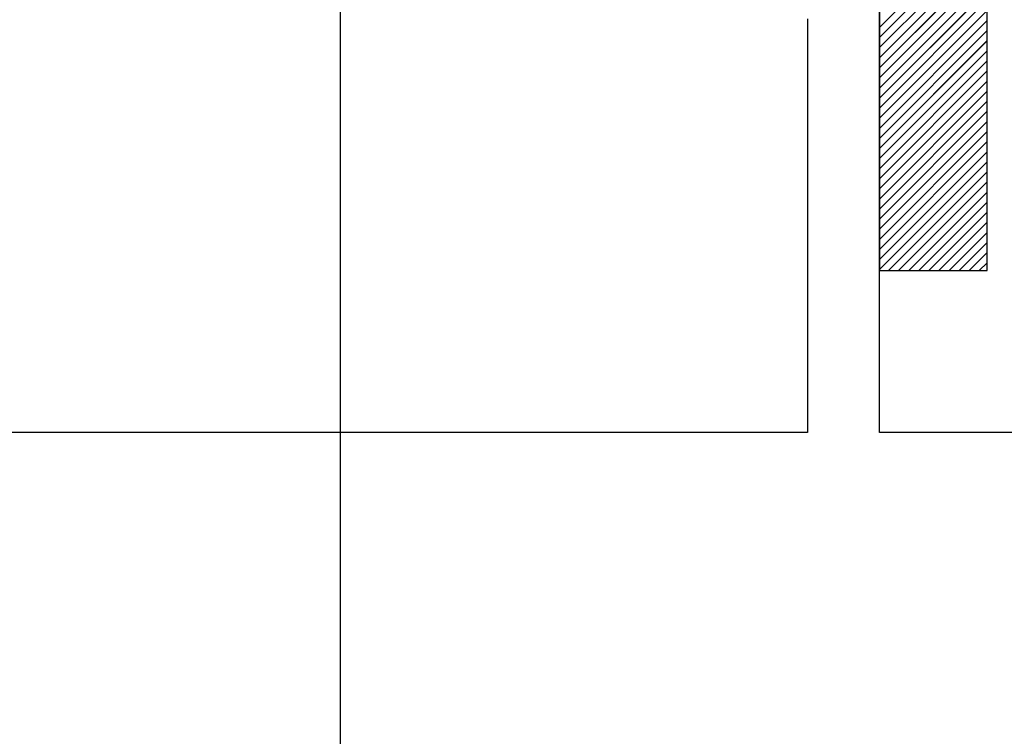
# Paper-space layout 'Feuille 1' of a CAD drawing. Extents: x 146 to 348, y 8 to 301.
# Drawn here: x 264 to 271, y 47 to 52 of the extents above; entities that cross this region are included whole.
import ezdxf

# ---------------------------------------------------------------- set-up
doc = ezdxf.new("R2010")
doc.units = 0
doc.header["$PDSIZE"] = -1
doc.linetypes.add('SLD-CONTINUE', pattern=[0])
doc.layers.get('0').update_dxf_attribs({"linetype": 'CONTINUOUS'})
doc.layers.get('Defpoints').update_dxf_attribs({"linetype": 'CONTINUOUS'})
doc.layers.add('FORMAT', color=7, linetype='SLD-CONTINUE')
doc.styles.add('SLDTEXTSTYLE0', font='TXT', dxfattribs={"width": 0.75})
doc.dimstyles.new('SLDDIMSTYLE1', dxfattribs={"dimtxt": 2.910417, "dimasz": 1.016, "dimexe": 0, "dimexo": 0.0625, "dimgap": 0.727604, "dimtad": 1, "dimlfac": 4, "dimrnd": 1e-09, "dimzin": 12, "dimdsep": 46, "dimtxsty": 'SLDTEXTSTYLE0', "dimblk1": 'DOT', "dimblk2": 'DOT', "dimsah": 1, "dimcen": 0.09, "dimadec": 0, "dimazin": 0, "dimtfac": 1, "dimtofl": 0, "dimtmove": 0, "dimatfit": 3, "dimldrblk": 'DOT', "dimfxl": 1, "dimtolj": 1, "dimtzin": 12, "dimarcsym": 0})

# ---------------------------------------------------------------- blocks, each defined once
blk = doc.blocks.new('_DOT')
at = {"color": 0, "linetype": 'ByBlock'}
blk.add_line((-0.5, 0), (-1, 0), dxfattribs=at)
at = {"color": 0, "linetype": 'ByBlock', "const_width": 0.5}
blk.add_lwpolyline([(-0.25, 0, 1), (0.25, 0, 1)], format="xyb", close=True, dxfattribs=at)
blk = doc.blocks.new('*D77')
at = {"color": 0, "linetype": 'SLD-CONTINUE', "lineweight": -2}
for p, q in [((199.1469, 32.9533), (199.1469, 30.0069)), ((299.5939, 32.9533), (299.5939, 30.0069)), ((200.1629, 30.0069), (298.5779, 30.0069))]:
    blk.add_line(p, q, dxfattribs=at)
at = {"layer": 'Defpoints', "color": 0}
for p in [(199.1469, 33.0158), (299.5939, 33.0158), (299.5939, 30.0069)]:
    blk.add_point(p, dxfattribs=at)
at = {"color": 0, "lineweight": -2, "xscale": 1.016, "yscale": 1.016, "zscale": 1.016, "rotation": 180}
blk.add_blockref('_DOT', (199.1469, 30.0069), dxfattribs=at)
at = {"color": 0, "lineweight": -2, "xscale": 1.016, "yscale": 1.016, "zscale": 1.016}
blk.add_blockref('_DOT', (299.5939, 30.0069), dxfattribs=at)
at = {"color": 0, "insert": (249.3704, 34.6151), "char_height": 2.910417, "attachment_point": 5, "style": 'SLDTEXTSTYLE0'}
blk.add_mtext('\\A1;Passage libre journalier + semi-fixe\\P(L1+L2-137) : 1323', dxfattribs=at)
blk = doc.blocks.new('*D78')
at = {"color": 0, "linetype": 'SLD-CONTINUE', "lineweight": -2}
for p, q in [((266.1914, 53.0783), (266.1914, 38.7413)), ((199.1469, 33.0783), (199.1469, 38.7413)), ((265.1754, 38.7413), (200.1629, 38.7413))]:
    blk.add_line(p, q, dxfattribs=at)
at = {"layer": 'Defpoints', "color": 0}
for p in [(266.1914, 53.1408), (199.1469, 38.7413), (199.1469, 33.0158)]:
    blk.add_point(p, dxfattribs=at)
at = {"color": 0, "lineweight": -2, "xscale": 1.016, "yscale": 1.016, "zscale": 1.016, "rotation": 180}
blk.add_blockref('_DOT', (199.1469, 38.7413), dxfattribs=at)
at = {"color": 0, "lineweight": -2, "xscale": 1.016, "yscale": 1.016, "zscale": 1.016}
blk.add_blockref('_DOT', (266.1914, 38.7413), dxfattribs=at)
at = {"color": 0, "insert": (232.6692, 43.3494), "char_height": 2.910417, "attachment_point": 5, "style": 'SLDTEXTSTYLE0'}
blk.add_mtext('\\A1;Passage libre journalier\\P(L1-75) : 855', dxfattribs=at)
blk = doc.blocks.new('*D80')
at = {"layer": 'Defpoints', "color": 0}
for p in [(183.1469, 49.6408), (315.5939, 49.6408), (183.1469, 24.7057)]:
    blk.add_point(p, dxfattribs=at)
at = {"layer": 'FORMAT', "color": 0, "lineweight": -2}
for p, q in [((183.1469, 49.5783), (183.1469, 24.7057)), ((315.5939, 49.5783), (315.5939, 24.7057)), ((314.5779, 24.7057), (184.1629, 24.7057))]:
    blk.add_line(p, q, dxfattribs=at)
at = {"layer": 'FORMAT', "color": 0, "lineweight": -2, "xscale": 1.016, "yscale": 1.016, "zscale": 1.016, "rotation": 180}
blk.add_blockref('_DOT', (183.1469, 24.7057), dxfattribs=at)
at = {"layer": 'FORMAT', "color": 0, "lineweight": -2, "xscale": 1.016, "yscale": 1.016, "zscale": 1.016}
blk.add_blockref('_DOT', (315.5939, 24.7057), dxfattribs=at)
at = {"layer": 'FORMAT', "color": 0, "insert": (249.3704, 26.8885), "char_height": 2.910417, "attachment_point": 5, "style": 'SLDTEXTSTYLE0'}
blk.add_mtext('\\A1;Fond de feuillure huisserie (L1+L2-9) : 1451', dxfattribs=at)
blk = doc.blocks.new('*D81')
at = {"layer": 'Defpoints', "color": 0}
for p in [(175.6469, 49.6408), (323.0939, 49.6408), (323.0939, 18.4879)]:
    blk.add_point(p, dxfattribs=at)
at = {"layer": 'FORMAT', "color": 0, "lineweight": -2}
for p, q in [((175.6469, 49.5783), (175.6469, 18.4879)), ((323.0939, 49.5783), (323.0939, 18.4879)), ((176.6629, 18.4879), (322.0779, 18.4879))]:
    blk.add_line(p, q, dxfattribs=at)
at = {"layer": 'FORMAT', "color": 0, "lineweight": -2, "xscale": 1.016, "yscale": 1.016, "zscale": 1.016, "rotation": 180}
blk.add_blockref('_DOT', (175.6469, 18.4879), dxfattribs=at)
at = {"layer": 'FORMAT', "color": 0, "lineweight": -2, "xscale": 1.016, "yscale": 1.016, "zscale": 1.016}
blk.add_blockref('_DOT', (323.0939, 18.4879), dxfattribs=at)
at = {"layer": 'FORMAT', "color": 0, "insert": (249.3704, 20.6708), "char_height": 2.910417, "attachment_point": 5, "style": 'SLDTEXTSTYLE0'}
blk.add_mtext('\\A1;Hors-tout huisserie (L1+L2+51) : 1511', dxfattribs=at)
blk = doc.blocks.new('SW_HATCH_0')
at = {"color": 0, "linetype": 'SLD-CONTINUE'}
for p, q in [((-50.8308, -11.0199), (-51.5808, -11.7699)), ((-50.8308, -11.0901), (-51.5808, -11.8401)), ((-50.8308, -11.1603), (-51.5808, -11.9103)), ((-50.8308, -11.2304), (-51.5808, -11.9804)), ((-50.8308, -11.3006), (-51.5808, -12.0506)), ((-50.8308, -11.3707), (-51.5808, -12.1207)), ((-50.8308, -11.4409), (-51.5808, -12.1909)), ((-50.8308, -11.511), (-51.5808, -12.261)), ((-50.8308, -11.5812), (-51.5808, -12.3312)), ((-50.8308, -11.6514), (-51.5808, -12.4014)), ((-50.8308, -11.7215), (-51.5808, -12.4715)), ((-50.8308, -11.7917), (-51.5808, -12.5417)), ((-50.8308, -11.8618), (-51.5808, -12.6118)), ((-50.8308, -11.932), (-51.5808, -12.682)), ((-50.8308, -12.0022), (-51.5808, -12.7522)), ((-50.8308, -12.0723), (-51.5808, -12.8223)), ((-50.8308, -12.1425), (-51.5808, -12.8925)), ((-50.8308, -12.2126), (-51.5808, -12.9626)), ((-50.8308, -12.2828), (-51.5808, -13.0328)), ((-50.8308, -12.3529), (-51.5808, -13.1029)), ((-50.8308, -12.4231), (-51.5808, -13.1731)), ((-50.8308, -12.4933), (-51.5808, -13.2433)), ((-50.8308, -12.5634), (-51.5808, -13.3134)), ((-50.8308, -12.6336), (-51.5808, -13.3836)), ((-50.8308, -12.7037), (-51.5808, -13.4537)), ((-50.8308, -12.7739), (-51.5174, -13.4605)), ((-50.8308, -12.8441), (-51.4472, -13.4605)), ((-50.8308, -12.9142), (-51.3771, -13.4605)), ((-50.8308, -12.9844), (-51.3069, -13.4605)), ((-50.8308, -13.0545), (-51.2368, -13.4605)), ((-50.8308, -13.1247), (-51.1666, -13.4605)), ((-50.8308, -13.1948), (-51.0965, -13.4605)), ((-50.8308, -13.265), (-51.0263, -13.4605)), ((-50.8308, -13.3352), (-50.9561, -13.4605)), ((-50.8308, -13.4053), (-50.886, -13.4605))]:
    blk.add_line(p, q, dxfattribs=at)

psp = doc.layouts.new('Feuille 1')

# ---------------------------------------------------------------- linework, layer by layer
at = {"color": 7, "linetype": 'SLD-CONTINUE'}
for p, q in [((269.9414, 49.51575), (269.9414, 53.14075)), ((269.9414, 53.14075), (269.9414, 50.64075)), ((270.6914, 50.64075), (270.6914, 53.14075)), ((270.6914, 53.08133), (269.9414, 52.33133)), ((270.6914, 53.08133), (269.9414, 52.33133)), ((270.6914, 53.08133), (269.9414, 52.33133)), ((270.6914, 53.08133), (269.9414, 52.33133)), ((270.6914, 53.01117), (269.9414, 52.26117)), ((270.6914, 53.01117), (269.9414, 52.26117)), ((270.6914, 53.01117), (269.9414, 52.26117)), ((270.6914, 53.01117), (269.9414, 52.26117)), ((270.6914, 52.94102), (269.9414, 52.19102)), ((270.6914, 52.94102), (269.9414, 52.19102)), ((270.6914, 52.94102), (269.9414, 52.19102)), ((270.6914, 52.94102), (269.9414, 52.19102)), ((270.6914, 52.87086), (269.9414, 52.12086)), ((270.6914, 52.87086), (269.9414, 52.12086)), ((270.6914, 52.87086), (269.9414, 52.12086)), ((270.6914, 52.87086), (269.9414, 52.12086)), ((270.6914, 52.8007), (269.9414, 52.0507)), ((270.6914, 52.8007), (269.9414, 52.0507)), ((270.6914, 52.8007), (269.9414, 52.0507)), ((270.6914, 52.8007), (269.9414, 52.0507)), ((270.6914, 52.73054), (269.9414, 51.98054)), ((270.6914, 52.73054), (269.9414, 51.98054)), ((270.6914, 52.73054), (269.9414, 51.98054)), ((270.6914, 52.73054), (269.9414, 51.98054)), ((270.6914, 52.66038), (269.9414, 51.91038)), ((270.6914, 52.66038), (269.9414, 51.91038)), ((270.6914, 52.66038), (269.9414, 51.91038)), ((270.6914, 52.66038), (269.9414, 51.91038)), ((270.6914, 52.59022), (269.9414, 51.84022)), ((270.6914, 52.59022), (269.9414, 51.84022)), ((270.6914, 52.59022), (269.9414, 51.84022)), ((270.6914, 52.59022), (269.9414, 51.84022)), ((270.6914, 52.52007), (269.9414, 51.77007)), ((270.6914, 52.52007), (269.9414, 51.77007)), ((270.6914, 52.52007), (269.9414, 51.77007)), ((270.6914, 52.52007), (269.9414, 51.77007)), ((270.6914, 52.44991), (269.9414, 51.69991)), ((270.6914, 52.44991), (269.9414, 51.69991)), ((270.6914, 52.44991), (269.9414, 51.69991)), ((270.6914, 52.44991), (269.9414, 51.69991)), ((269.4414, 52.39075), (269.4414, 49.51575)), ((270.6914, 52.37975), (269.9414, 51.62975)), ((270.6914, 52.37975), (269.9414, 51.62975)), ((270.6914, 52.37975), (269.9414, 51.62975)), ((270.6914, 52.37975), (269.9414, 51.62975)), ((270.6914, 52.30959), (269.9414, 51.55959)), ((270.6914, 52.30959), (269.9414, 51.55959)), ((270.6914, 52.30959), (269.9414, 51.55959)), ((270.6914, 52.30959), (269.9414, 51.55959)), ((270.6914, 52.23943), (269.9414, 51.48943)), ((270.6914, 52.23943), (269.9414, 51.48943)), ((270.6914, 52.23943), (269.9414, 51.48943)), ((270.6914, 52.23943), (269.9414, 51.48943)), ((270.6914, 52.16928), (269.9414, 51.41928)), ((270.6914, 52.16928), (269.9414, 51.41928)), ((270.6914, 52.16928), (269.9414, 51.41928)), ((270.6914, 52.16928), (269.9414, 51.41928)), ((270.6914, 52.09912), (269.9414, 51.34912)), ((270.6914, 52.09912), (269.9414, 51.34912)), ((270.6914, 52.09912), (269.9414, 51.34912)), ((270.6914, 52.09912), (269.9414, 51.34912)), ((270.6914, 52.02896), (269.9414, 51.27896)), ((270.6914, 52.02896), (269.9414, 51.27896)), ((270.6914, 52.02896), (269.9414, 51.27896)), ((270.6914, 52.02896), (269.9414, 51.27896)), ((270.6914, 51.9588), (269.9414, 51.2088)), ((270.6914, 51.9588), (269.9414, 51.2088)), ((270.6914, 51.9588), (269.9414, 51.2088)), ((270.6914, 51.9588), (269.9414, 51.2088)), ((270.6914, 51.88864), (269.9414, 51.13864)), ((270.6914, 51.88864), (269.9414, 51.13864)), ((270.6914, 51.88864), (269.9414, 51.13864)), ((270.6914, 51.88864), (269.9414, 51.13864)), ((270.6914, 51.81848), (269.9414, 51.06848)), ((270.6914, 51.81848), (269.9414, 51.06848)), ((270.6914, 51.81848), (269.9414, 51.06848)), ((270.6914, 51.81848), (269.9414, 51.06848)), ((270.6914, 51.74833), (269.9414, 50.99833)), ((270.6914, 51.74833), (269.9414, 50.99833)), ((270.6914, 51.74833), (269.9414, 50.99833)), ((270.6914, 51.74833), (269.9414, 50.99833)), ((270.6914, 51.67817), (269.9414, 50.92817)), ((270.6914, 51.67817), (269.9414, 50.92817)), ((270.6914, 51.67817), (269.9414, 50.92817)), ((270.6914, 51.67817), (269.9414, 50.92817)), ((270.6914, 51.60801), (269.9414, 50.85801)), ((270.6914, 51.60801), (269.9414, 50.85801)), ((270.6914, 51.60801), (269.9414, 50.85801)), ((270.6914, 51.60801), (269.9414, 50.85801)), ((270.6914, 51.53785), (269.9414, 50.78785)), ((270.6914, 51.53785), (269.9414, 50.78785)), ((270.6914, 51.53785), (269.9414, 50.78785)), ((270.6914, 51.53785), (269.9414, 50.78785)), ((270.6914, 51.46769), (269.9414, 50.71769)), ((270.6914, 51.46769), (269.9414, 50.71769)), ((270.6914, 51.46769), (269.9414, 50.71769)), ((270.6914, 51.46769), (269.9414, 50.71769)), ((270.6914, 51.39753), (269.9414, 50.64753)), ((270.6914, 51.39753), (269.9414, 50.64753)), ((270.6914, 51.39753), (269.9414, 50.64753)), ((270.6914, 51.39753), (269.9414, 50.64753)), ((270.6914, 51.32738), (270.00477, 50.64075)), ((270.6914, 51.32738), (270.00477, 50.64075)), ((270.6914, 51.32738), (270.00477, 50.64075)), ((270.6914, 51.32738), (270.00477, 50.64075)), ((270.6914, 51.25722), (270.07493, 50.64075)), ((270.6914, 51.25722), (270.07493, 50.64075)), ((270.6914, 51.25722), (270.07493, 50.64075)), ((270.6914, 51.25722), (270.07493, 50.64075)), ((270.6914, 51.18706), (270.14509, 50.64075)), ((270.6914, 51.18706), (270.14509, 50.64075)), ((270.6914, 51.18706), (270.14509, 50.64075)), ((270.6914, 51.18706), (270.14509, 50.64075)), ((270.6914, 51.1169), (270.21525, 50.64075)), ((270.6914, 51.1169), (270.21525, 50.64075)), ((270.6914, 51.1169), (270.21525, 50.64075)), ((270.6914, 51.1169), (270.21525, 50.64075)), ((270.6914, 51.04674), (270.28541, 50.64075)), ((270.6914, 51.04674), (270.28541, 50.64075)), ((270.6914, 51.04674), (270.28541, 50.64075)), ((270.6914, 51.04674), (270.28541, 50.64075)), ((270.6914, 50.97659), (270.35556, 50.64075)), ((270.6914, 50.97659), (270.35556, 50.64075)), ((270.6914, 50.97659), (270.35556, 50.64075)), ((270.6914, 50.97659), (270.35556, 50.64075)), ((270.6914, 50.90643), (270.42572, 50.64075)), ((270.6914, 50.90643), (270.42572, 50.64075)), ((270.6914, 50.90643), (270.42572, 50.64075)), ((270.6914, 50.90643), (270.42572, 50.64075)), ((270.6914, 50.83627), (270.49588, 50.64075)), ((270.6914, 50.83627), (270.49588, 50.64075)), ((270.6914, 50.83627), (270.49588, 50.64075)), ((270.6914, 50.83627), (270.49588, 50.64075)), ((270.6914, 50.76611), (270.56604, 50.64075)), ((270.6914, 50.76611), (270.56604, 50.64075)), ((270.6914, 50.76611), (270.56604, 50.64075)), ((270.6914, 50.76611), (270.56604, 50.64075)), ((270.6914, 50.69595), (270.6362, 50.64075)), ((270.6914, 50.69595), (270.6362, 50.64075)), ((270.6914, 50.69595), (270.6362, 50.64075)), ((270.6914, 50.69595), (270.6362, 50.64075)), ((269.9414, 50.64075), (270.6914, 50.64075)), ((269.4414, 49.51575), (213.3197, 49.51575)), ((288.1743, 49.51575), (269.9414, 49.51575))]:
    psp.add_line(p, q, dxfattribs=at)

# ---------------------------------------------------------------- block references
psp.add_blockref('SW_HATCH_0', (321.52218, 64.10127), dxfattribs=at)

# ---------------------------------------------------------------- dimensions: what is measured, and where the dimension line sits
dim = psp.add_linear_dim(base=(199.14693, 38.74127), p1=(266.1914, 53.14075), p2=(199.14693, 33.01575), text='Passage libre journalier\\P(L1-75) : 855', dimstyle='SLDDIMSTYLE1', dxfattribs=at)
dim.commit()
dim.dimension.update_dxf_attribs({"geometry": '*D78', "text_midpoint": (232.66917, 38.74127), "dimtype": 160})
dim = psp.add_linear_dim(base=(299.59387, 30.00692), p1=(199.14693, 33.01575), p2=(299.59387, 33.01575), angle=0, text='Passage libre journalier + semi-fixe\\P(L1+L2-137) : 1323', dimstyle='SLDDIMSTYLE1', dxfattribs=at)
dim.commit()
dim.dimension.update_dxf_attribs({"geometry": '*D77', "text_midpoint": (249.3704, 30.00692), "dimtype": 160})
at = {"layer": 'FORMAT'}
for base, p1, p2, text, picture, middle in [((323.09387, 18.48794), (175.64693, 49.64075), (323.09387, 49.64075), 'Hors-tout huisserie (L1+L2+51) : 1511', '*D81', (249.3704, 18.48794)), ((183.14693, 24.70567), (315.59387, 49.64075), (183.14693, 49.64075), 'Fond de feuillure huisserie (L1+L2-9) : 1451', '*D80', (249.3704, 24.70567))]:
    dim = psp.add_linear_dim(base=base, p1=p1, p2=p2, text=text, dimstyle='SLDDIMSTYLE1', dxfattribs=at)
    dim.commit()
    dim.dimension.update_dxf_attribs({"geometry": picture, "text_midpoint": middle, "dimtype": 160})

doc.saveas('drawing.dxf')
